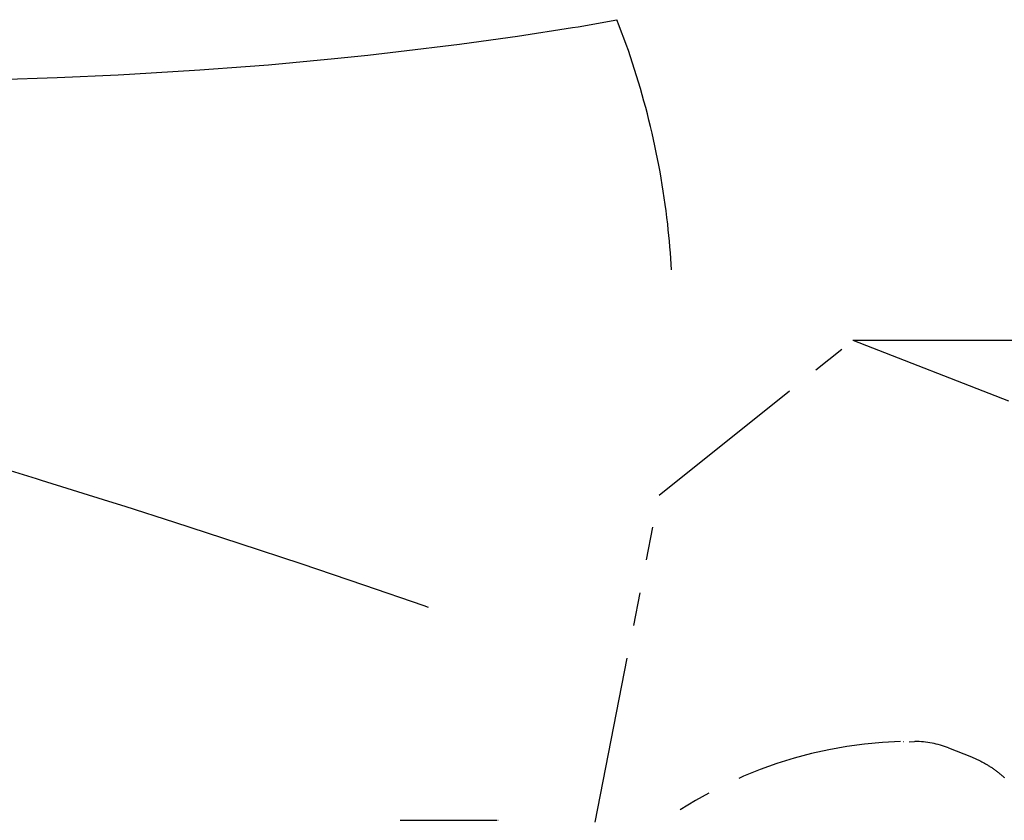
# Model space of a CAD drawing. Extents: x -471 to 69, y -64 to 154.
# Drawn here: x -282 to -277, y 1 to 6 of the extents above; entities that cross this region are included whole.
import ezdxf

# ---------------------------------------------------------------- set-up
doc = ezdxf.new("R2010")
doc.units = 0
doc.header["$LTSCALE"] = 3
doc.header["$MEASUREMENT"] = 0
doc.linetypes.add('PHANTOM', pattern=[2.5, 1.25, -0.25, 0.25, -0.25, 0.25, -0.25])
doc.layers.get('0').update_dxf_attribs({"linetype": 'CONTINUOUS'})
doc.layers.get('DEFPOINTS').update_dxf_attribs({"linetype": 'CONTINUOUS'})
doc.layers.add('ACCESOIRE', color=2, linetype='CONTINUOUS')
doc.layers.add('COTATION', color=7, linetype='CONTINUOUS')
doc.styles.add('TECHNIC', font='techb___.ttf')
doc.dimstyles.new('FICHE_TECHN', dxfattribs={"dimscale": 10, "dimtxt": 0.1875, "dimasz": 0.25, "dimexe": 0.125, "dimexo": 0.125, "dimgap": 0.125, "dimtad": 0, "dimdec": 3, "dimzin": 13, "dimdsep": 46, "dimlunit": 5, "dimtxsty": 'TECHNIC', "dimcen": 0.125, "dimclrd": 256, "dimclre": 256, "dimclrt": 256, "dimadec": 0, "dimazin": 0, "dimtfac": 1, "dimtdec": 3, "dimtofl": 0, "dimtmove": 0, "dimatfit": 2, "dimfxl": 0, "dimfrac": 2, "dimtolj": 1, "dimtzin": 0, "dimarcsym": 0})

# ---------------------------------------------------------------- blocks, each defined once
blk = doc.blocks.new('*D37')
at = {"layer": 'COTATION', "lineweight": -2}
for start, end in [(42.70243, 57.19266), (7.80451, 22.29474)]:
    blk.add_arc((-281.1826, -7.0608), 18.3676, start, end, dxfattribs=at)
at = {"layer": 'COTATION'}
for points in [[(-271.4322, 8.0124), (-271.0294, 8.7419), (-273.4193, 9.5856)], [(-262.5695, -4.5382), (-263.4009, -4.5949), (-262.815, -7.0608)]]:
    blk.add_solid(points, dxfattribs=at)
at = {"layer": 'DEFPOINTS', "color": 0}
for p in [(-273.2519, 9.9447), (-275.3035, 5.5454), (-264.1126, -0.2796), (-338.1614, -7.0608), (-258.9967, -7.0608)]:
    blk.add_point(p, dxfattribs=at)
at = {"layer": 'COTATION', "insert": (-265.6913, 2.8078), "char_height": 1.875, "attachment_point": 5, "rotation": 302.4986, "style": 'TECHNIC'}
blk.add_mtext('\\A1;65°', dxfattribs=at)

msp = doc.modelspace()

# ---------------------------------------------------------------- linework, layer by layer
for p, q in [((-279.3019, 5.8925), (-279.0846, 5.9318)), ((-279.6437, 5.8397), (-279.3338, 5.8873)), ((-279.3338, 5.8873), (-279.3019, 5.8925)), ((-279.9695, 5.7945), (-279.8466, 5.811)), ((-279.8466, 5.811), (-279.6437, 5.8397)), ((-280.4834, 5.7331), (-280.3119, 5.7523)), ((-280.3119, 5.7523), (-279.9695, 5.7945)), ((-281.0416, 5.6792), (-280.6697, 5.7136)), ((-280.6697, 5.7136), (-280.4834, 5.7331)), ((-281.8221, 5.6252), (-281.4261, 5.6496)), ((-281.4261, 5.6496), (-281.1704, 5.6686)), ((-281.1704, 5.6686), (-281.0416, 5.6792)), ((-282.6164, 5.5944), (-282.2287, 5.6065)), ((-282.2287, 5.6065), (-281.8857, 5.6218)), ((-281.8857, 5.6218), (-281.8221, 5.6252)), ((-282.3437, 3.3531), (-282.702, 3.4631)), ((-282.3165, 3.3447), (-282.3437, 3.3531)), ((-281.9385, 3.2264), (-282.3165, 3.3447)), ((-281.8466, 3.1973), (-281.9385, 3.2264)), ((-281.5683, 3.1083), (-281.8466, 3.1973)), ((-281.2063, 2.9906), (-281.5683, 3.1083)), ((-280.8524, 2.8733), (-281.2063, 2.9906)), ((-280.506, 2.7563), (-280.8524, 2.8733)), ((-280.1661, 2.6394), (-280.506, 2.7563)), ((-280.142, 2.631), (-280.1661, 2.6394))]:
    msp.add_line(p, q)
for centre, radius, start, end in [((-283.3029, 4.2738), 4.5324, 6.4677, 21.4577), ((-283.2819, 4.2785), 4.511, 3.1484, 6.4385)]:
    msp.add_arc(centre, radius, start, end)
at = {"layer": 'ACCESOIRE', "color": 2, "linetype": 'PHANTOM', "ltscale": 0.25}
for p, q in [((-278.8465, 3.2622), (-277.7586, 4.1327)), ((-277.7586, 4.1327), (-276.681, 4.1327)), ((-277.7586, 4.1327), (-275.7996, 3.3645)), ((-279.2066, 1.4256), (-278.8465, 3.2622)), ((-277.4755, 1.878), (-277.4736, 1.878)), ((-277.4422, 1.877), (-277.4125, 1.878)), ((-277.222, 1.8417), (-277.0939, 1.7914)), ((-277.0939, 1.7914), (-277.0896, 1.7897)), ((-277.0896, 1.7897), (-277.0854, 1.788)), ((-277.0854, 1.788), (-277.0812, 1.7863)), ((-277.0812, 1.7863), (-277.077, 1.7845)), ((-277.077, 1.7845), (-277.0728, 1.7827)), ((-277.0728, 1.7827), (-277.0686, 1.7808)), ((-277.0686, 1.7808), (-277.0645, 1.7789)), ((-277.0645, 1.7789), (-277.0603, 1.777)), ((-277.0603, 1.777), (-277.0562, 1.775)), ((-277.0562, 1.775), (-277.052, 1.773)), ((-277.052, 1.773), (-277.0479, 1.771)), ((-277.0479, 1.771), (-277.0438, 1.7689)), ((-277.0438, 1.7689), (-277.0397, 1.7668)), ((-277.0397, 1.7668), (-277.0356, 1.7647)), ((-277.0356, 1.7647), (-277.0315, 1.7625)), ((-277.0315, 1.7625), (-277.0274, 1.7603)), ((-277.0274, 1.7603), (-277.0234, 1.758)), ((-277.0234, 1.758), (-277.0193, 1.7558)), ((-277.0193, 1.7558), (-277.0153, 1.7535)), ((-277.0153, 1.7535), (-277.0113, 1.7511)), ((-277.0113, 1.7511), (-277.0073, 1.7487)), ((-277.0073, 1.7487), (-277.0033, 1.7463)), ((-277.0033, 1.7463), (-276.9993, 1.7439)), ((-276.9993, 1.7439), (-276.9953, 1.7414)), ((-276.9953, 1.7414), (-276.9913, 1.7389)), ((-276.9913, 1.7389), (-276.9874, 1.7363)), ((-276.9874, 1.7363), (-276.9835, 1.7338)), ((-276.9835, 1.7338), (-276.9795, 1.7311)), ((-276.9795, 1.7311), (-276.9756, 1.7285)), ((-276.9756, 1.7285), (-276.9717, 1.7258)), ((-276.9717, 1.7258), (-276.9678, 1.7231)), ((-276.9678, 1.7231), (-276.964, 1.7204)), ((-276.964, 1.7204), (-276.9601, 1.7176)), ((-276.9601, 1.7176), (-276.9563, 1.7148)), ((-276.9563, 1.7148), (-276.9524, 1.7119)), ((-276.9524, 1.7119), (-276.9486, 1.709)), ((-276.9486, 1.709), (-276.9448, 1.7061)), ((-276.9448, 1.7061), (-276.941, 1.7032)), ((-276.941, 1.7032), (-276.9372, 1.7002)), ((-276.9372, 1.7002), (-276.9335, 1.6972)), ((-276.9335, 1.6972), (-276.9297, 1.6942)), ((-276.9297, 1.6942), (-276.926, 1.6911)), ((-276.926, 1.6911), (-276.9223, 1.688)), ((-276.9223, 1.688), (-276.9185, 1.6849)), ((-276.9185, 1.6849), (-276.9149, 1.6817)), ((-276.9149, 1.6817), (-276.9112, 1.6785)), ((-276.9112, 1.6785), (-276.9075, 1.6753)), ((-280.3025, 1.4354), (-280.2993, 1.4355)), ((-280.298, 1.4355), (-279.7589, 1.4355)), ((-279.7533, 1.4355), (-279.7524, 1.4355)), ((-279.7524, 1.4355), (-279.7523, 1.4355))]:
    msp.add_line(p, q, dxfattribs=at)
for centre, radius, start, end in [((-277.417, -0.5464), 2.4255, 91.746, 129.9587), ((-277.4122, 1.3624), 0.5156, 68.3526, 89.8592)]:
    msp.add_arc(centre, radius, start, end, dxfattribs=at)

# ---------------------------------------------------------------- dimensions: what is measured, and where the dimension line sits
at = {"layer": 'COTATION'}
dim = msp.add_angular_dim_2l(base=(-264.1126, -0.2796), line1=((-273.2519, 9.9447), (-275.3035, 5.5454)), line2=((-338.1614, -7.0608), (-258.9967, -7.0608)), dimstyle='FICHE_TECHN', override={"dimpost": ''}, dxfattribs=at)
dim.commit()
dim.dimension.update_dxf_attribs({"geometry": '*D37', "text_midpoint": (-265.6913, 2.8078)})

doc.saveas('drawing.dxf')
